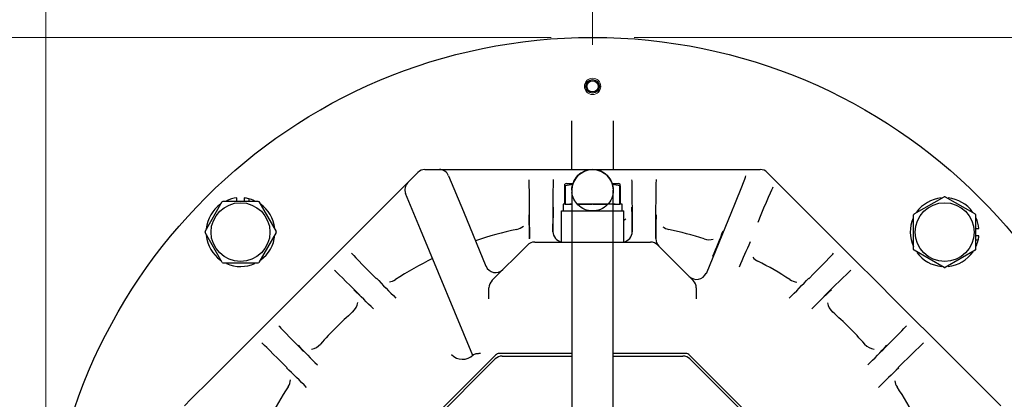
# Model space of a CAD drawing. Units: inches. Extents: x 0 to 18, y 0 to 11.8.
# Drawn here: x 1.7 to 3.2, y 6.7 to 7.2 of the extents above; entities that cross this region are included whole.
import ezdxf
from ezdxf import colors
from ezdxf.entities.mleader import LeaderData, LeaderLine
from ezdxf.enums import TextEntityAlignment as Align
from ezdxf.math import Vec2, Vec3

# ---------------------------------------------------------------- set-up
doc = ezdxf.new("R2010")
doc.units = ezdxf.units.IN
doc.header["$MEASUREMENT"] = 0
for name, color, linetype in [('33465010', 7, 'Continuous'), ('34356015', 7, 'Continuous'), ('38261043_4', 7, 'Continuous'), ('38311066_2', 7, 'Continuous'), ('38381240_3', 7, 'Continuous'), ('Default', 7, 'Continuous'), ('MB1025', 7, 'Continuous'), ('MB1245', 7, 'Continuous'), ('MF0520', 7, 'Continuous'), ('MJ10', 7, 'Continuous'), ('MJ12', 7, 'Continuous')]:
    doc.layers.add(name, color=color, linetype=linetype)
doc.styles.add('SEACAD_Arial', font='arial.ttf')
doc.dimstyles.new('Outline', dxfattribs={"dimtxt": 0.125, "dimasz": 0.25, "dimexe": 0.0625, "dimexo": 0.0625, "dimgap": 0.03125, "dimtad": 0, "dimtih": 1, "dimtoh": 1, "dimlfac": 8, "dimzin": 4, "dimdsep": 46, "dimtxsty": 'SEACAD_Arial', "dimblk1": '_SE_FILLED', "dimblk2": '_SE_FILLED', "dimsah": 1, "dimcen": 0.0625, "dimadec": 0, "dimazin": 0, "dimtfac": 1, "dimtdec": 1, "dimtofl": 0, "dimtmove": 0, "dimatfit": 3, "dimfxl": 1, "dimtolj": 1, "dimtzin": 4, "dimarcsym": 0})

# ---------------------------------------------------------------- blocks, each defined once
blk = doc.blocks.new('SE2')
at = {"layer": '33465010', "color": 7, "linetype": 'Continuous', "lineweight": 30}
for p, q in [((2.4845, 6.9467), (2.5001, 6.9467)), ((2.4845, 6.8998), (2.4845, 6.9467)), ((2.5001, 6.9467), (2.5626, 6.9467)), ((2.5626, 6.9467), (2.5783, 6.9467)), ((2.5783, 6.8998), (2.5783, 6.9467)), ((2.4845, 6.8998), (2.5001, 6.8998)), ((2.5001, 6.8998), (2.5626, 6.8998)), ((2.5626, 6.8998), (2.5783, 6.8998))]:
    blk.add_line(p, q, dxfattribs=at)
at = {"layer": '34356015', "color": 7, "linetype": 'Continuous', "lineweight": 30}
for p, q in [((2.5001, 6.9779), (2.5001, 6.9742)), ((2.5626, 6.9742), (2.5626, 6.9779)), ((2.5626, 6.9779), (2.5626, 6.9779)), ((2.5001, 6.9742), (2.5001, 6.7858)), ((2.5626, 6.7858), (2.5626, 6.9742)), ((2.5001, 6.7858), (2.5001, 6.5182)), ((2.5626, 6.5182), (2.5626, 6.7858))]:
    blk.add_line(p, q, dxfattribs=at)
blk.add_arc((2.5314, 6.9779), 0.0313, 0.0355, 179.9663, dxfattribs=at)
for points, knots in [([(2.5001, 6.9779), (2.5001, 6.9861), (2.5035, 6.9942), (2.5151, 7.0058), (2.5232, 7.0092), (2.5396, 7.0092), (2.5477, 7.0058), (2.5593, 6.9942), (2.5626, 6.9861), (2.5626, 6.9779)], [0.5, 0.5, 0.5, 0.5, 0.625, 0.625, 0.75, 0.75, 0.875, 0.875, 1, 1, 1, 1]), ([(2.5626, 6.9779), (2.5626, 6.9697), (2.5593, 6.9616), (2.5477, 6.95), (2.5396, 6.9467), (2.5232, 6.9467), (2.5151, 6.95), (2.5043, 6.9608), (2.5011, 6.9675), (2.5003, 6.9745)], [0, 0, 0, 0, 0.125, 0.125, 0.25, 0.25, 0.375, 0.375, 0.4826696, 0.4826696, 0.4826696, 0.4826696])]:
    blk.add_open_spline(points, degree=3, knots=knots, dxfattribs=at)
at = {"layer": '38261043_4', "color": 7, "linetype": 'Continuous', "lineweight": 30}
for p, q in [((2.5001, 7.0092), (2.5001, 7.0829)), ((2.5626, 7.0829), (2.5626, 7.0092))]:
    blk.add_line(p, q, dxfattribs=at)
for centre, radius in [((2.5314, 6.3842), 0.8244), ((2.5314, 7.1347), 0.0103)]:
    blk.add_circle(centre, radius, dxfattribs=at)
at = {"layer": '38261043_4', "color": 7, "lineweight": 15}
blk.add_circle((2.5314, 7.1347), 0.0123, dxfattribs=at)
at = {"layer": '38311066_2', "color": 7, "linetype": 'Continuous', "lineweight": 30}
for p, q in [((2.2787, 7.0092), (2.3004, 7.0092)), ((2.3004, 7.0092), (2.3994, 7.0092)), ((2.3994, 7.0092), (2.4378, 7.0092)), ((2.4378, 7.0092), (2.4506, 7.0092)), ((2.4506, 7.0092), (2.4572, 7.0092)), ((2.4572, 7.0092), (2.4699, 7.0092)), ((2.4699, 7.0092), (2.5084, 7.0092)), ((2.5084, 7.0092), (2.5544, 7.0092)), ((2.5544, 7.0092), (2.5928, 7.0092)), ((2.5928, 7.0092), (2.6056, 7.0092)), ((2.6056, 7.0092), (2.6122, 7.0092)), ((2.6122, 7.0092), (2.6249, 7.0092)), ((2.6249, 7.0092), (2.6634, 7.0092)), ((2.6634, 7.0092), (2.721, 7.0092)), ((2.721, 7.0092), (2.7626, 7.0092)), ((2.7626, 7.0092), (2.7764, 7.0092)), ((2.7764, 7.0092), (2.7841, 7.0092)), ((2.2528, 6.9895), (2.2681, 7.0048)), ((2.3142, 6.9999), (2.3366, 6.9458)), ((2.7947, 7.0048), (2.8001, 6.9994)), ((2.8001, 6.9994), (2.8098, 6.9896)), ((2.1828, 6.9194), (2.2528, 6.9895)), ((2.8098, 6.9896), (2.8392, 6.9602)), ((2.272, 6.919), (2.2495, 6.9731)), ((2.8392, 6.9602), (2.88, 6.9194)), ((2.3366, 6.9458), (2.3707, 6.8635)), ((2.4366, 6.9052), (2.4364, 6.9401)), ((2.4714, 6.9401), (2.4712, 6.9154)), ((2.5915, 6.9154), (2.5914, 6.9401)), ((2.6264, 6.9401), (2.6262, 6.9052)), ((2.7029, 6.8525), (2.7411, 6.9458)), ((2.1556, 6.8923), (2.1828, 6.9194)), ((2.3507, 6.7289), (2.272, 6.919)), ((2.88, 6.9194), (2.9072, 6.8923)), ((2.1466, 6.8832), (2.1556, 6.8923)), ((2.3797, 6.8419), (2.4331, 6.8952)), ((2.4441, 6.8998), (2.4845, 6.8998)), ((2.5783, 6.8998), (2.6187, 6.8998)), ((2.6297, 6.8952), (2.6831, 6.8419)), ((2.9072, 6.8923), (2.9162, 6.8832)), ((2.1329, 6.8696), (2.1419, 6.8786)), ((2.1419, 6.8786), (2.1466, 6.8832)), ((2.9162, 6.8832), (2.9209, 6.8786)), ((2.9209, 6.8786), (2.9299, 6.8696)), ((2.1057, 6.8424), (2.1329, 6.8696)), ((2.9299, 6.8696), (2.9571, 6.8424)), ((2.0732, 6.8098), (2.1057, 6.8424)), ((2.9571, 6.8424), (2.9896, 6.8098)), ((2.3751, 6.8143), (2.3751, 6.8308)), ((2.6876, 6.8308), (2.6876, 6.8143)), ((2.046, 6.7827), (2.0732, 6.8098)), ((2.9896, 6.8098), (3.0168, 6.7827)), ((2.037, 6.7736), (2.046, 6.7827)), ((3.0168, 6.7827), (3.0258, 6.7736)), ((2.0233, 6.76), (2.0323, 6.769)), ((2.0323, 6.769), (2.037, 6.7736)), ((3.0258, 6.7736), (3.0305, 6.769)), ((3.0305, 6.769), (3.0395, 6.76)), ((1.9961, 6.7328), (2.0233, 6.76)), ((3.0395, 6.76), (3.0667, 6.7328)), ((1.9553, 6.692), (1.9961, 6.7328)), ((2.3852, 6.7294), (2.1861, 6.5303)), ((2.3514, 6.7295), (2.3507, 6.7289)), ((2.5001, 6.7317), (2.3906, 6.7317)), ((2.6722, 6.7317), (2.5626, 6.7317)), ((2.8767, 6.5303), (2.6776, 6.7294)), ((3.0667, 6.7328), (3.1074, 6.692)), ((1.9259, 6.6626), (1.9553, 6.692)), ((3.1074, 6.692), (3.1368, 6.6626)), ((1.9162, 6.6528), (1.9259, 6.6626)), ((3.1368, 6.6626), (3.1466, 6.6528))]:
    blk.add_line(p, q, dxfattribs=at)
for centre, radius, start, end in [((2.2787, 6.9942), 0.015, 90, 135), ((2.3004, 6.9942), 0.015, 22.5, 90), ((2.7841, 6.9942), 0.015, 45, 90), ((2.2634, 6.9789), 0.015, 135, 202.5), ((3.2884, 6.921), 0.8168, 177.8033, 180.3929), ((1.8775, 6.9227), 0.7137, 359.4147, 2.3884), ((1.7455, 6.9119), 0.6907, 359.4046, 2.4103), ((3.4184, 6.9103), 0.7918, 177.7874, 180.3988), ((2.5314, 6.3842), 0.5469, 102.0758, 108.8306), ((2.5314, 6.3842), 0.5469, 72.0823, 77.9242), ((1.8334, 7.2499), 0.9547, 337.1024, 339.5906), ((2.4441, 6.8842), 0.0156, 90, 135), ((2.6187, 6.8842), 0.0156, 45, 90), ((3.5829, 6.5262), 0.8957, 155.3373, 157.9813), ((2.5314, 6.3842), 0.5469, 116.1694, 122.9242), ((2.3852, 6.8694), 0.0156, 202.5, 315), ((2.5314, 6.3842), 0.5469, 57.0758, 62.9177), ((2.8833, 7.4747), 0.9248, 222.8704, 225.4807), ((2.2197, 7.4356), 0.8687, 314.4329, 317.2201), ((1.5178, 6.1249), 0.9598, 44.6071, 47.0841), ((2.3908, 6.8308), 0.0156, 135, 180), ((2.672, 6.8308), 0.0156, 0, 45), ((3.5038, 6.1673), 0.9007, 132.8443, 135.476), ((2.5314, 6.3842), 0.5469, 131.4124, 138.5876), ((2.5314, 6.3842), 0.5469, 41.4124, 48.5876), ((2.7482, 7.3566), 0.9007, 222.8443, 225.476), ((2.2721, 7.3977), 0.9598, 314.6071, 317.0841), ((2.3353, 6.7463), 0.0233, 224.1926, 313.7092), ((1.4799, 6.0725), 0.8687, 44.4329, 47.2201), ((3.622, 6.0322), 0.9248, 132.8705, 135.4808), ((2.5314, 6.3842), 0.5469, 147.0758, 152.9177), ((2.5314, 6.3842), 0.5469, 27.0823, 32.9242)]:
    blk.add_arc(centre, radius, start, end, dxfattribs=at)
for centre, major_axis, ratio, start_param, end_param in [((2.4356, 6.8842), (0, -0.11), 0.008727, -4.179288, -3.228555), ((2.4722, 6.8842), (0, 0.11), 0.008727, 0.063311, 1.037695), ((2.5906, 6.8842), (0, -0.11), 0.008727, -4.179288, -3.228555), ((2.6272, 6.8842), (0, 0.11), 0.008727, 0.063311, 1.037695), ((2.717, 6.8899), (-0.0456, -0.11), 0.008062, -4.175948, -3.211043), ((2.7577, 6.873), (-0.0456, -0.11), 0.008062, 3.199861, 4.175948), ((2.5671, 6.9534), (-0.0015, -0.0234), 0.999962, 0.56026, 0.71713), ((2.4121, 6.9419), (-0.0049, 0.0229), 0.99996, 3.141593, 3.627783), ((2.6507, 6.9419), (-0.0049, -0.0229), 0.99996, 5.870636, 6.283185), ((2.4873, 6.9154), (0, 0.0156), 0.999962, 1.570796, 2.964407), ((2.5755, 6.9154), (0, 0.0156), 0.999962, 3.318778, 4.712389), ((2.6423, 6.9047), (-0.011, -0.011), 0.999924, 5.497749, 6.283185), ((2.7068, 6.9268), (0.0072, 0.0223), 0.999962, 3.141593, 3.737625), ((2.2456, 6.8055), (-0.0778, 0.0778), 0.008727, 0.063311, 1.037695), ((2.791, 6.8919), (-0.0107, -0.0209), 0.999962, 5.872018, 6.283185), ((2.8172, 6.8055), (-0.0778, -0.0778), 0.008727, -4.179288, -3.228555), ((2.2197, 6.7796), (0.0778, -0.0778), 0.008727, -4.179288, -3.228555), ((2.8431, 6.7796), (0.0778, 0.0778), 0.008727, 0.063311, 1.037695), ((2.2214, 6.8629), (0.0127, -0.0197), 0.99996, 5.870319, 6.283185), ((2.688, 6.859), (-0.011, -0.011), 0.999955, 0, 1.96348), ((2.8414, 6.8629), (0.0127, 0.0197), 0.99996, 3.141593, 3.627783), ((2.1541, 6.8119), (0.0155, -0.0176), 0.999962, 0, 0.71713), ((2.9086, 6.8119), (0.0155, 0.0176), 0.999962, 2.462017, 3.141593), ((2.136, 6.6959), (-0.0778, 0.0778), 0.008727, 0.063311, 1.037695), ((2.9268, 6.6959), (-0.0778, -0.0778), 0.008727, -4.179288, -3.228555), ((2.1101, 6.67), (0.0778, -0.0778), 0.008727, -4.179288, -3.228555), ((2.1037, 6.7614), (-0.0176, 0.0155), 0.999962, 2.462017, 3.141593), ((2.9591, 6.7614), (-0.0176, -0.0155), 0.999962, 0, 0.71713), ((2.9527, 6.67), (0.0778, 0.0778), 0.008727, 0.063311, 1.037695), ((2.3997, 6.7021), (0.012, -0.029), 0.478661, 2.945863, 3.337322), ((2.6631, 6.7021), (-0.012, -0.029), 0.478661, 2.945863, 3.337322), ((2.0527, 6.6941), (-0.0197, 0.0127), 0.99996, 3.141593, 3.627783), ((3.0101, 6.6941), (-0.0197, -0.0127), 0.99996, 5.870319, 6.283185)]:
    blk.add_ellipse(centre, major_axis=major_axis, ratio=ratio, start_param=start_param, end_param=end_param, dxfattribs=at)
blk.add_open_spline([(2.3626, 6.7317), (2.3619, 6.7317), (2.3613, 6.7317), (2.36, 6.7316), (2.3594, 6.7315), (2.3576, 6.7313), (2.3565, 6.7312), (2.3546, 6.7308), (2.3537, 6.7306), (2.3523, 6.7301), (2.3518, 6.7298), (2.3514, 6.7295)], degree=3, knots=[0, 0, 0, 0, 0.125, 0.125, 0.25, 0.25, 0.5, 0.5, 0.75, 0.75, 1, 1, 1, 1], dxfattribs=at)
at = {"layer": '38381240_3', "color": 7, "linetype": 'Continuous', "lineweight": 30}
for p, q in [((2.192, 6.5309), (2.3846, 6.7235)), ((2.3952, 6.7279), (2.5001, 6.7279)), ((2.5626, 6.7279), (2.6676, 6.7279)), ((2.6782, 6.7235), (2.8707, 6.5309))]:
    blk.add_line(p, q, dxfattribs=at)
for centre, start, end in [((2.3952, 6.7129), 90, 135), ((2.6676, 6.7129), 45, 90)]:
    blk.add_arc(centre, 0.015, start, end, dxfattribs=at)
at = {"layer": 'MB1025', "color": 7, "linetype": 'Continuous', "lineweight": 30}
for p, q in [((2.4916, 6.9882), (2.4896, 6.9873)), ((2.4896, 6.9845), (2.4896, 6.9873)), ((2.4896, 6.9568), (2.4896, 6.9845)), ((2.4903, 6.9845), (2.4896, 6.9845)), ((2.4903, 6.9845), (2.4903, 6.9568)), ((2.4916, 6.9882), (2.5016, 6.9882)), ((2.5612, 6.9882), (2.5711, 6.9882)), ((2.5732, 6.9873), (2.5711, 6.9882)), ((2.5725, 6.9568), (2.5725, 6.9845)), ((2.5732, 6.9845), (2.5725, 6.9845)), ((2.5732, 6.9845), (2.5732, 6.9873)), ((2.5732, 6.9845), (2.5732, 6.9568)), ((2.4903, 6.9568), (2.4896, 6.9568)), ((2.4903, 6.9568), (2.5001, 6.9568)), ((2.5087, 6.9568), (2.5306, 6.9568)), ((2.5321, 6.9568), (2.5306, 6.9568)), ((2.5321, 6.9568), (2.5541, 6.9568)), ((2.5626, 6.9568), (2.5725, 6.9568)), ((2.5732, 6.9568), (2.5725, 6.9568))]:
    blk.add_line(p, q, dxfattribs=at)
for centre, start, end in [((2.5105, 6.913), 96.9102, 105.7668), ((2.5523, 6.913), 74.2332, 82.8237)]:
    blk.add_arc(centre, 0.0742, start, end, dxfattribs=at)
at = {"layer": 'MB1245', "color": 7, "linetype": 'Continuous', "lineweight": 30}
for p, q in [((1.9472, 6.9157), (1.9732, 6.9608)), ((1.9747, 6.9616), (2.0267, 6.9616)), ((2.0282, 6.9608), (2.0542, 6.9157)), ((3.0162, 6.9423), (3.0612, 6.9683)), ((3.0629, 6.9683), (3.108, 6.9423)), ((3.0153, 6.8888), (3.0153, 6.9409)), ((3.1088, 6.9409), (3.1088, 6.8888)), ((1.9732, 6.8689), (1.9472, 6.914)), ((2.0542, 6.914), (2.0282, 6.8689)), ((3.0612, 6.8613), (3.0162, 6.8874)), ((3.108, 6.8874), (3.0629, 6.8613)), ((2.0267, 6.8681), (1.9747, 6.8681))]:
    blk.add_line(p, q, dxfattribs=at)
for centre in [(2.0007, 6.9148), (3.0621, 6.9148)]:
    blk.add_circle(centre, 0.0444, dxfattribs=at)
for centre, start, end in [((2.0007, 6.9148), 119.1002, 120.8998), ((2.0007, 6.9148), 59.1002, 60.8998), ((3.0621, 6.9148), 89.1002, 90.8998), ((3.0621, 6.9148), 149.1002, 150.8998), ((3.0621, 6.9148), 29.1002, 30.8998), ((2.0007, 6.9148), 179.1002, 180.8998), ((2.0007, 6.9148), 359.1002, 0.8998), ((3.0621, 6.9148), 209.1002, 210.8998), ((3.0621, 6.9148), 329.1002, 330.8998), ((2.0007, 6.9148), 239.1002, 240.8998), ((2.0007, 6.9148), 299.1002, 300.8998), ((3.0621, 6.9148), 269.1002, 270.8998)]:
    blk.add_arc(centre, 0.0535, start, end, dxfattribs=at)
at = {"layer": 'MF0520', "color": 7, "linetype": 'Continuous', "lineweight": 30}
blk.add_circle((2.5314, 7.1347), 0.0085, dxfattribs=at)
at = {"layer": 'MJ10', "color": 7, "linetype": 'Continuous', "lineweight": 30}
for p, q in [((2.4896, 6.9568), (2.4868, 6.9568)), ((2.4868, 6.9568), (2.4868, 6.9467)), ((2.5001, 6.9568), (2.4972, 6.9568)), ((2.5306, 6.9568), (2.5085, 6.9568)), ((2.5655, 6.9568), (2.5321, 6.9568)), ((2.5759, 6.9568), (2.5732, 6.9568)), ((2.5759, 6.9467), (2.5759, 6.9568))]:
    blk.add_line(p, q, dxfattribs=at)
at = {"layer": 'MJ12', "color": 7, "linetype": 'Continuous', "lineweight": 30}
for p, q in [((1.995, 6.9616), (1.995, 6.9665)), ((2.0064, 6.9665), (2.0064, 6.9616)), ((2.0131, 6.9653), (2.0131, 6.9616)), ((3.1088, 6.9205), (3.1137, 6.9205)), ((3.1137, 6.9092), (3.1088, 6.9092)), ((3.1125, 6.9025), (3.1088, 6.9025))]:
    blk.add_line(p, q, dxfattribs=at)
for centre, start, end in [((2.0007, 6.9148), 96.2836, 114.1293), ((2.0007, 6.9148), 76.2283, 83.7164), ((2.0007, 6.9148), 66.0621, 76.2283), ((3.0621, 6.9148), 95.7904, 144.4583), ((3.0621, 6.9148), 35.6215, 84.27), ((2.0007, 6.9148), 125.6215, 174.27), ((2.0007, 6.9148), 6.0456, 55.3831), ((3.0621, 6.9148), 155.914, 204.701), ((3.0621, 6.9148), 6.2836, 24.1293), ((2.0007, 6.9148), 185.7904, 234.4583), ((2.0007, 6.9148), 305.9976, 355.0061), ((3.0621, 6.9148), 336.0621, 346.2283), ((3.0621, 6.9148), 346.2283, 353.7164), ((3.0621, 6.9148), 215.9976, 265.0061), ((3.0621, 6.9148), 276.0456, 325.3831), ((2.0007, 6.9148), 245.914, 294.701)]:
    blk.add_arc(centre, 0.0519, start, end, dxfattribs=at)
blk = doc.blocks.new('DMBLK15')
at = {"layer": 'Default', "linetype": 'Continuous', "lineweight": 15}
for points in [[(1.957, 8.8766), (1.707, 8.8349), (1.957, 8.7932)], [(3.1058, 8.8766), (3.1058, 8.7932), (3.3558, 8.8349)]]:
    blk.add_hatch(color=7, dxfattribs=at).paths.add_polyline_path(points)
at = {"layer": 'Default', "color": 7, "linetype": 'Continuous', "lineweight": 15}
for p, q in [((1.707, 6.4467), (1.707, 8.8974)), ((3.3558, 6.4467), (3.3558, 8.8974)), ((1.707, 8.8349), (2.2158, 8.8349)), ((2.8408, 8.8349), (3.3558, 8.8349))]:
    blk.add_line(p, q, dxfattribs=at)
at = {"layer": 'Default', "color": 7, "linetype": 'Continuous', "lineweight": 15, "style": 'SEACAD_Arial'}
for s, p in [(']', (2.4658, 9.1175)), ('13.19', (2.2783, 8.6148)), ('335,0', (2.4658, 8.6148)), ('DIA', (2.6533, 8.6895)), ('[', (2.4658, 8.5034))]:
    blk.add_text(s, height=0.125, rotation=90, dxfattribs=at).set_placement(p, align=Align.TOP_LEFT)
blk = doc.blocks.new('_SE_FILLED')
at = {"color": 0}
blk.add_line((0, 0), (-1, 0), dxfattribs=at)
blk.add_solid([(0, 0), (-1, -0.1665), (-1, 0.1665), (0, 0)], dxfattribs=at)
blk = doc.blocks.new('DMBLK16')
at = {"layer": 'Default', "linetype": 'Continuous', "lineweight": 15}
for points in [[(2.2814, 7.9927), (2.2814, 7.9093), (2.5314, 7.951)], [(3.6058, 7.9927), (3.3558, 7.951), (3.6058, 7.9093)]]:
    blk.add_hatch(color=7, dxfattribs=at).paths.add_polyline_path(points)
at = {"layer": 'Default', "color": 7, "linetype": 'Continuous', "lineweight": 15}
for p, q in [((2.5314, 7.1972), (2.5314, 8.0135)), ((3.3558, 6.4467), (3.3558, 8.0135)), ((2.5314, 7.951), (2.0314, 7.951)), ((3.8558, 7.951), (3.3558, 7.951))]:
    blk.add_line(p, q, dxfattribs=at)
at = {"layer": 'Default', "color": 7, "linetype": 'Continuous', "lineweight": 15, "style": 'SEACAD_Arial'}
for s, p in [(']', (2.9748, 8.2336)), ('167,5', (2.9748, 7.7309)), ('6.60', (2.7873, 7.7309)), ('[', (2.9748, 7.6195))]:
    blk.add_text(s, height=0.125, rotation=90, dxfattribs=at).set_placement(p, align=Align.TOP_LEFT)
blk = doc.blocks.new('DMBLK17')
at = {"layer": 'Default', "linetype": 'Continuous', "lineweight": 15}
for points in [[(0.8502, 6.9585), (0.9336, 6.9585), (0.8919, 7.2085)], [(0.8502, 5.4229), (0.8919, 5.1729), (0.9336, 5.4229)]]:
    blk.add_hatch(color=7, dxfattribs=at).paths.add_polyline_path(points)
at = {"layer": 'Default', "color": 7, "linetype": 'Continuous', "lineweight": 15}
for p, q in [((2.4689, 7.2085), (0.8294, 7.2085)), ((0.8919, 7.2085), (0.8919, 6.5847)), ((0.8919, 5.7967), (0.8919, 5.1729)), ((1.9064, 5.1729), (0.8294, 5.1729))]:
    blk.add_line(p, q, dxfattribs=at)
at = {"layer": 'Default', "color": 7, "linetype": 'Continuous', "lineweight": 15, "style": 'SEACAD_Arial'}
for s, p in [(']', (0.9232, 6.4733)), ('16.28', (0.7357, 5.9706)), ('413,6', (0.9232, 5.9706)), ('[', (0.9232, 5.8592))]:
    blk.add_text(s, height=0.125, rotation=90, dxfattribs=at).set_placement(p, align=Align.TOP_LEFT)
blk = doc.blocks.new('DMBLK18')
at = {"layer": 'Default', "linetype": 'Continuous', "lineweight": 15}
for points in [[(3.7032, 7.4585), (3.6198, 7.4585), (3.6615, 7.2085)], [(3.7032, 6.1342), (3.6615, 6.3842), (3.6198, 6.1342)]]:
    blk.add_hatch(color=7, dxfattribs=at).paths.add_polyline_path(points)
at = {"layer": 'Default', "color": 7, "linetype": 'Continuous', "lineweight": 15}
for p, q in [((3.6615, 7.2085), (3.6615, 7.7085)), ((2.5939, 7.2085), (3.724, 7.2085)), ((2.4771, 6.3842), (3.724, 6.3842)), ((3.6615, 5.8842), (3.6615, 6.3842))]:
    blk.add_line(p, q, dxfattribs=at)
at = {"layer": 'Default', "color": 7, "linetype": 'Continuous', "lineweight": 15, "style": 'SEACAD_Arial'}
for s, p in [(']', (3.6928, 7.079)), ('167,5', (3.6928, 6.5762)), ('6.60', (3.5053, 6.5762)), ('[', (3.6928, 6.4648))]:
    blk.add_text(s, height=0.125, rotation=90, dxfattribs=at).set_placement(p, align=Align.TOP_LEFT)
blk = doc.blocks.new('DMBLK19')
at = {"layer": 'Default', "linetype": 'Continuous', "lineweight": 15}
for points in [[(4.2647, 6.6342), (4.1814, 6.6342), (4.223, 6.3842)], [(4.2647, 4.9229), (4.223, 5.1729), (4.1814, 4.9229)]]:
    blk.add_hatch(color=7, dxfattribs=at).paths.add_polyline_path(points)
at = {"layer": 'Default', "color": 7, "linetype": 'Continuous', "lineweight": 15}
for p, q in [((4.223, 6.3842), (4.223, 6.8842)), ((2.4771, 6.3842), (4.2855, 6.3842)), ((3.1564, 5.1729), (4.2855, 5.1729)), ((4.223, 4.6729), (4.223, 5.1729))]:
    blk.add_line(p, q, dxfattribs=at)
at = {"layer": 'Default', "color": 7, "linetype": 'Continuous', "lineweight": 15, "style": 'SEACAD_Arial'}
for s, p in [(']', (4.2543, 6.0611)), ('246,1', (4.2543, 5.5584)), ('9.69', (4.0668, 5.5584)), ('[', (4.2543, 5.447))]:
    blk.add_text(s, height=0.125, rotation=90, dxfattribs=at).set_placement(p, align=Align.TOP_LEFT)
blk = doc.blocks.new('_DOT')
at = {"color": 0, "linetype": 'ByBlock', "lineweight": -2}
blk.add_line((-0.5, 0), (-1, 0), dxfattribs=at)
at = {"color": 0, "linetype": 'ByBlock', "const_width": 0.5}
blk.add_lwpolyline([(-0.25, 0, 1), (0.25, 0, 1)], format="xyb", close=True, dxfattribs=at)

msp = doc.modelspace()

# ---------------------------------------------------------------- block references
at = {"layer": 'Default'}
msp.add_blockref('SE2', (0, 0), dxfattribs=at)

# ---------------------------------------------------------------- dimensions: what is measured, and where the dimension line sits
at = {"layer": 'Default', "color": 7, "linetype": 'Continuous', "lineweight": 15}
for base, p1, p2, angle, text, picture, middle, dimtype in [((1.707, 8.8349), (1.707, 6.3842), (3.3558, 6.3842), 0, '\\A1;<>\\PDIA', 'DMBLK15', (2.4346, 8.8349), 161), ((3.6615008818, 7.2085401859), (2.4146338991, 6.3841651859), (2.5313838991, 7.2085401859), 90, '\\A1;<>', 'DMBLK18', (3.6615008818, 6.7963526809), 160), ((0.8919, 5.1729), (2.5314, 7.2085), (1.9689, 5.1729), 90, '\\A1;<>', 'DMBLK17', (0.8919, 6.1907), 160), ((4.223, 6.3842), (3.0939, 5.1729), (2.4146, 6.3842), 90, '\\A1;<>', 'DMBLK19', (4.223, 5.7785), 160)]:
    dim = msp.add_linear_dim(base=base, p1=p1, p2=p2, angle=angle, text=text, dimstyle='Outline', override={"dimpost": '\\X'}, dxfattribs=at)
    dim.commit()
    dim.dimension.update_dxf_attribs({"geometry": picture, "text_midpoint": middle, "dimtype": dimtype})
dim = msp.add_linear_dim(base=(2.5313838991, 7.9509932457), p1=(3.3557588991, 6.3841651859), p2=(2.5313838991, 7.1346573119), text='\\A1;<>', dimstyle='Outline', override={"dimpost": '\\X'}, dxfattribs=at)
dim.commit()
dim.dimension.update_dxf_attribs({"geometry": 'DMBLK16', "text_midpoint": (2.943571404, 7.9509932457), "dimtype": 160})

# ---------------------------------------------------------------- leaders
ml = msp.add_multileader_mtext('Standard', dxfattribs=at)
ml.set_content('{\\pxsm0.9;\\fMicrosoft Sans Serif|b0||i0||c0|p34;\\W1.;18468\\P}', color=256)
ml.set_leader_properties()
ml.set_arrow_properties(name='DOT')
ml.build(insert=Vec2(0, 0))
ml.multileader.update_dxf_attribs({"leader_type": 0, "dogleg_length": 0, "arrow_head_size": 0.188})
ctx = ml.context
ctx.base_point, ctx.char_height, ctx.arrow_head_size, ctx.landing_gap_size = Vec3(10.0957, 10.4426), 0.188, 0.188, 0.094
ctx.text_align_type = 1
notes = []
notes.append((ctx, [(0, (0, 0, 0), (0, 0), (1, 0), 1, [])]))
ctx.mtext.insert, ctx.mtext.alignment = Vec3(10.5308, 10.5382), 2
ml = msp.add_multileader_mtext('Standard', dxfattribs=at)
ml.set_content('{\\pxsm0.9;\\fHelvetica-Narrow|b0||i0||c0|p34;\\W1.;1\\P}', color=256)
ml.set_leader_properties()
ml.set_arrow_properties(name='DOT')
ml.build(insert=Vec2(0, 0))
ml.multileader.update_dxf_attribs({"leader_type": 0, "dogleg_length": 0, "arrow_head_size": 0.09})
ctx = ml.context
ctx.base_point, ctx.char_height, ctx.arrow_head_size, ctx.landing_gap_size = Vec3(11.9878, 10.3932), 0.09, 0.09, 0.045
notes.append((ctx, [(0, (0, 0, 0), (0, 0), (1, 0), 1, [])]))
ctx.mtext.insert = Vec3(12.0778, 10.4382)
ml = msp.add_multileader_mtext('Standard', dxfattribs=at)
ml.set_content('{\\pxsm0.9;\\fHelvetica-Narrow|b0||i0||c0|p34;\\W1.;1\\P}', color=256)
ml.set_leader_properties()
ml.set_arrow_properties(name='DOT')
ml.build(insert=Vec2(0, 0))
ml.multileader.update_dxf_attribs({"leader_type": 0, "dogleg_length": 0, "arrow_head_size": 0.09})
ctx = ml.context
ctx.base_point, ctx.char_height, ctx.arrow_head_size, ctx.landing_gap_size = Vec3(11.6315, 10.3903), 0.09, 0.09, 0.045
notes.append((ctx, [(0, (0, 0, 0), (0, 0), (1, 0), 1, [])]))
ctx.mtext.insert = Vec3(11.7215, 10.4353)
for ctx, leaders in notes:
    for number, flags, end, landing, length, lines in leaders:
        leader = LeaderData()
        leader.index, (leader.has_last_leader_line, leader.has_dogleg_vector, leader.attachment_direction) = number, flags
        leader.last_leader_point, leader.dogleg_vector, leader.dogleg_length = Vec3(end), Vec3(landing), length
        for number, points, colour, breaks in lines:
            line = LeaderLine()
            line.index, line.vertices, line.color, line.breaks = number, Vec3.list(points), colors.encode_raw_color(colour), breaks
            leader.lines.append(line)
        ctx.leaders.append(leader)

doc.saveas('drawing.dxf')
